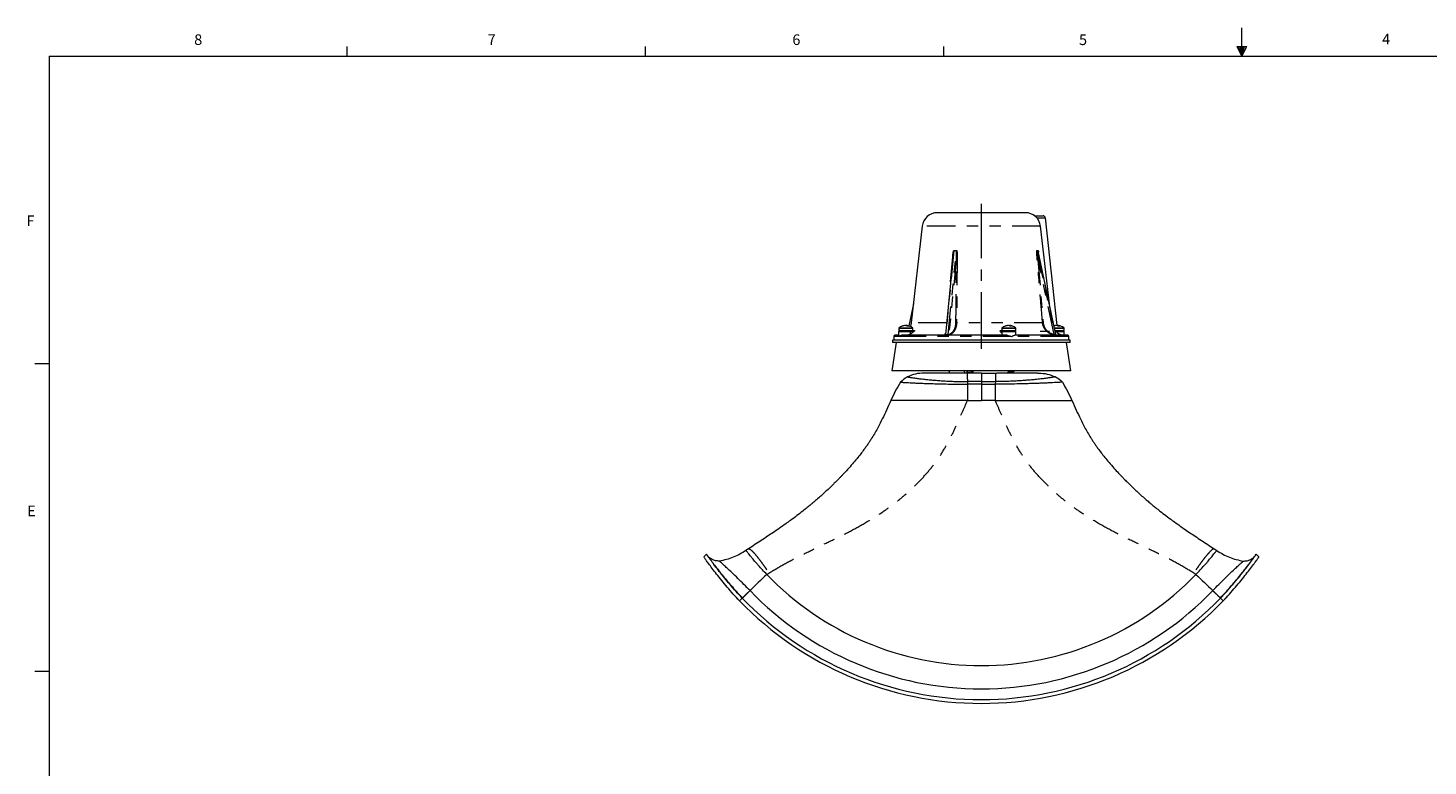
# Model space of a CAD drawing. Units: inches. Extents: x 0.3 to 21.8, y 0.2 to 16.9.
# Drawn here: x 0.3 to 12.7, y 10.4 to 16.9 of the extents above; entities that cross this region are included whole.
import ezdxf

# ---------------------------------------------------------------- set-up
doc = ezdxf.new("R2010")
doc.units = ezdxf.units.IN
doc.header["$MEASUREMENT"] = 0
doc.linetypes.add('CENTERX2', pattern=[0.8, 0.5, -0.1, 0.1, -0.1])
doc.linetypes.add('PHANTOM', pattern=[0.5, 0.25, -0.05, 0.05, -0.05, 0.05, -0.05])
doc.styles.add('SLDTEXTSTYLE0', font='TXT', dxfattribs={"width": 0.75})

msp = doc.modelspace()

# ---------------------------------------------------------------- linework, layer by layer
at = {"color": 7, "linetype": 'Continuous', "lineweight": 0}
for p, q in [((11.02288, 16.660601), (11.02288, 16.908296)), ((0.52288, 16.660601), (21.52288, 16.660601)), ((0.52288, 16.660601), (0.52288, 0.410601)), ((3.14788, 16.660601), (3.14788, 16.7454)), ((5.77288, 16.660601), (5.77288, 16.7454)), ((8.39788, 16.660601), (8.39788, 16.7454)), ((10.980905, 16.74622), (11.066996, 16.74622)), ((11.02288, 16.660601), (10.980905, 16.74622)), ((11.02288, 16.660601), (10.98907, 16.74622)), ((11.02288, 16.660601), (11.008552, 16.74622)), ((11.02288, 16.660601), (11.035826, 16.74622)), ((11.02288, 16.660601), (11.045956, 16.74622)), ((11.02288, 16.660601), (11.066996, 16.74622)), ((0.52288, 13.951601), (0.39788, 13.951601)), ((0.52288, 11.243601), (0.39788, 11.243601))]:
    msp.add_line(p, q, dxfattribs=at)
at = {"color": 7, "linetype": 'Continuous', "lineweight": 15}
for p, q in [((8.480953, 15.28214), (8.342966, 15.28214)), ((9.115541, 15.28214), (8.480953, 15.28214)), ((8.20842, 15.162053), (8.111758, 14.313656)), ((9.197012, 15.25489), (9.27441, 15.25489)), ((9.327873, 14.479336), (9.250087, 15.162053)), ((9.291428, 15.235442), (9.393087, 14.288063)), ((9.384968, 14.20865), (9.230259, 14.942115)), ((8.480354, 14.901143), (8.412396, 14.210212)), ((8.480396, 14.901139), (8.479641, 14.893639)), ((8.130634, 14.479336), (8.089726, 14.285391)), ((7.95842, 14.19239), (7.95842, 14.16114)), ((8.001138, 14.202806), (7.968837, 14.202806)), ((8.001138, 14.203546), (7.987561, 14.202806)), ((8.001138, 14.234056), (8.001138, 14.200011)), ((8.001471, 14.264164), (8.001471, 14.244473)), ((8.001471, 14.244473), (8.11859, 14.244473)), ((8.955415, 14.202806), (8.027727, 14.202806)), ((8.053348, 14.287214), (8.053231, 14.288232)), ((8.066426, 14.288232), (8.066383, 14.286824)), ((8.073479, 14.283297), (8.074045, 14.288232)), ((8.11859, 14.244473), (8.139949, 14.244473)), ((8.125805, 14.244473), (8.125805, 14.264164)), ((8.412442, 14.210207), (8.41245, 14.210508)), ((8.900649, 14.244473), (8.909351, 14.244473)), ((8.909018, 14.234056), (8.909018, 14.214268)), ((8.909351, 14.264164), (8.909351, 14.244473)), ((8.909351, 14.244473), (9.033684, 14.244473)), ((8.961228, 14.287214), (8.961111, 14.288232)), ((8.974306, 14.288232), (8.974263, 14.286824)), ((8.981359, 14.283297), (8.981925, 14.288232)), ((9.48967, 14.202806), (9.022671, 14.202806)), ((9.033684, 14.244473), (9.033684, 14.264164)), ((9.034018, 14.203456), (9.034018, 14.234056)), ((9.377412, 14.244473), (9.457036, 14.244473)), ((9.384579, 14.287214), (9.384462, 14.288232)), ((9.397658, 14.288232), (9.397614, 14.286824)), ((9.40471, 14.283297), (9.405276, 14.288232)), ((9.457036, 14.244473), (9.457036, 14.264164)), ((9.457369, 14.203546), (9.457369, 14.234056)), ((9.500087, 14.16114), (9.500087, 14.19239)), ((7.979254, 14.140473), (7.94092, 13.890547)), ((7.948004, 14.16114), (7.948004, 14.140473)), ((9.510504, 14.16114), (7.948004, 14.16114)), ((9.510504, 14.140473), (7.948004, 14.140473)), ((9.517587, 13.890547), (9.479254, 14.140473)), ((9.510504, 14.140473), (9.510504, 14.16114)), ((8.046537, 13.890547), (7.94092, 13.890547)), ((9.517587, 13.890547), (8.046537, 13.890547)), ((8.234378, 13.869864), (8.224045, 13.869864)), ((8.443783, 13.887766), (8.437168, 13.890547)), ((8.443038, 13.890547), (8.44858, 13.869864)), ((8.577766, 13.890547), (8.582098, 13.869864)), ((8.613548, 13.874183), (8.598231, 13.890547)), ((8.601699, 13.869864), (8.601992, 13.869864)), ((8.60629, 13.869864), (8.603138, 13.885304)), ((8.652702, 13.874183), (8.637385, 13.890547)), ((8.654831, 13.890547), (8.652702, 13.874183)), ((8.856808, 13.869864), (8.856515, 13.869864)), ((8.96389, 13.890547), (8.962242, 13.874183)), ((8.962242, 13.874183), (9.001026, 13.890547)), ((8.983075, 13.874183), (9.02186, 13.890547)), ((9.009927, 13.869864), (9.014654, 13.887507)), ((9.22413, 13.869864), (9.234462, 13.869864)), ((8.607182, 13.628198), (8.729254, 13.628198)), ((8.851325, 13.628198), (8.729254, 13.628198)), ((6.310115, 12.274628), (6.286545, 12.251059)), ((6.295573, 12.238246), (6.297761, 12.235211)), ((6.679734, 12.322745), (6.657072, 12.308439)), ((6.657076, 12.308435), (6.657078, 12.308432)), ((6.657084, 12.308425), (6.657078, 12.308432)), ((6.75715, 12.1874), (6.733423, 12.214788)), ((10.701357, 12.1874), (10.725084, 12.214788)), ((10.778773, 12.322745), (10.801435, 12.308439)), ((10.801423, 12.308425), (10.801429, 12.308432)), ((10.801432, 12.308435), (10.801429, 12.308432)), ((11.148392, 12.274628), (11.171962, 12.251059)), ((11.160746, 12.235211), (11.162934, 12.238246)), ((6.575047, 11.892878), (6.579061, 11.888409)), ((6.582131, 11.884993), (6.585101, 11.881686)), ((10.873406, 11.881686), (10.876376, 11.884993)), ((10.879446, 11.888409), (10.88346, 11.892878))]:
    msp.add_line(p, q, dxfattribs=at)
at = {"color": 7, "linetype": 'CENTERX2', "lineweight": 0}
msp.add_line((8.729254, 14.0824), (8.729254, 15.36088), dxfattribs=at)
at = {"color": 8, "linetype": 'PHANTOM', "lineweight": 0}
for p, q in [((9.250087, 15.162053), (8.20842, 15.162053)), ((9.217847, 15.235442), (9.291428, 15.235442)), ((8.488095, 14.949612), (8.415187, 14.208361)), ((8.436899, 14.208361), (8.509807, 14.949612)), ((9.218077, 14.949612), (9.374429, 14.208361)), ((9.384553, 14.208361), (9.228201, 14.949612)), ((8.510224, 14.893639), (8.443033, 14.210508)), ((8.457971, 14.673572), (8.476841, 14.893453)), ((9.368718, 14.210508), (9.224626, 14.893639)), ((9.224626, 14.893639), (9.272778, 14.313842)), ((8.128759, 14.462871), (8.091235, 14.284976)), ((8.42257, 14.313656), (8.111758, 14.313656)), ((9.267769, 14.313656), (8.510953, 14.313656)), ((8.004907, 14.19239), (7.95842, 14.19239)), ((8.103859, 14.234056), (8.001138, 14.234056)), ((8.001471, 14.264164), (8.125805, 14.264164)), ((8.004229, 14.269565), (8.123046, 14.269565)), ((8.992894, 14.19239), (8.004907, 14.19239)), ((8.103859, 14.234056), (8.103859, 14.214268)), ((8.132863, 14.234056), (8.103859, 14.234056)), ((8.407793, 14.20583), (8.413543, 14.221874)), ((8.909018, 14.234056), (8.897818, 14.234056)), ((9.034018, 14.234056), (8.909018, 14.234056)), ((8.909351, 14.264164), (9.033684, 14.264164)), ((8.912109, 14.269565), (9.030926, 14.269565)), ((9.500087, 14.19239), (8.992894, 14.19239)), ((9.24592, 14.238095), (9.328465, 14.238095)), ((9.372119, 14.269565), (9.454278, 14.269565)), ((9.373259, 14.264164), (9.457036, 14.264164)), ((9.394808, 14.234056), (9.388266, 14.234056)), ((9.394808, 14.234056), (9.394808, 14.22867)), ((9.457369, 14.234056), (9.394808, 14.234056)), ((8.606153, 13.794804), (8.606551, 13.772063)), ((8.852353, 13.794804), (8.851955, 13.772063)), ((6.840335, 12.097065), (6.859315, 12.109026)), ((10.618166, 12.097055), (10.599192, 12.109026)), ((6.624466, 11.888733), (6.600479, 11.865587)), ((10.834041, 11.888733), (10.858028, 11.865587))]:
    msp.add_line(p, q, dxfattribs=at)
at = {"color": 7, "linetype": 'Continuous', "lineweight": 15, "flags": 128}
for points in [[(8.111758, 14.313656), (8.107139, 14.29139), (8.103346, 14.280702)], [(8.066426, 14.288232), (8.064662, 14.28791), (8.063638, 14.287669)], [(8.074045, 14.288232), (8.077048, 14.28791), (8.07878, 14.287669)], [(8.974306, 14.288232), (8.972541, 14.28791), (8.971518, 14.287669)], [(8.981925, 14.288232), (8.984928, 14.28791), (8.98666, 14.287669)], [(9.379727, 14.287669), (9.37379, 14.28659), (9.368781, 14.285391)], [(9.397658, 14.288232), (9.395893, 14.28791), (9.394869, 14.287669)], [(9.405276, 14.288232), (9.408279, 14.28791), (9.410011, 14.287669)], [(8.729254, 13.869864), (8.729254, 13.868611), (8.729254, 13.864867), (8.729254, 13.85868), (8.729254, 13.850126), (8.729254, 13.839313), (8.729254, 13.826376), (8.729254, 13.811477), (8.729254, 13.794804)], [(8.729254, 13.794804), (8.729254, 13.79203), (8.729254, 13.789235), (8.729254, 13.786421), (8.729254, 13.783587), (8.729254, 13.780734), (8.729254, 13.777862), (8.729254, 13.774972), (8.729254, 13.772063)], [(8.729254, 13.772063), (8.729254, 13.754406), (8.729254, 13.736631), (8.729254, 13.718748), (8.729254, 13.700772), (8.729254, 13.682716), (8.729254, 13.664592), (8.729254, 13.646415), (8.729254, 13.628198)], [(6.840341, 12.097055), (6.821606, 12.078974), (6.80293, 12.060952), (6.784324, 12.042997), (6.765797, 12.025119), (6.747361, 12.007328), (6.729024, 11.989633), (6.710797, 11.972044), (6.692689, 11.954569)], [(10.618166, 12.097055), (10.636902, 12.078974), (10.655577, 12.060952), (10.674183, 12.042997), (10.69271, 12.025119), (10.711146, 12.007328), (10.729483, 11.989633), (10.74771, 11.972044), (10.765818, 11.954569)]]:
    msp.add_lwpolyline(points, dxfattribs=at)
at = {"color": 8, "linetype": 'PHANTOM', "lineweight": 0, "flags": 128}
msp.add_lwpolyline([(8.097156, 14.244473), (8.098463, 14.244273), (8.099721, 14.24368), (8.10088, 14.242718), (8.101896, 14.241422), (8.102729, 14.239844), (8.103349, 14.238043), (8.10373, 14.236089), (8.103859, 14.234056)], dxfattribs=at)
at = {"color": 7, "linetype": 'Continuous', "lineweight": 15}
for centre, radius, start, end in [((8.342966, 15.146723), 0.135417, 90, 173.5), ((9.115541, 15.146723), 0.135417, 6.5, 90), ((7.968837, 14.19239), 0.010417, 90, 180), ((8.011555, 14.234056), 0.010417, 90, 180), ((8.008138, 14.264164), 0.006667, 125.8925911, 180), ((8.063638, 14.187473), 0.101333, 98.5939436, 125.8925911), ((8.059829, 14.212725), 0.075795, 94.9939223, 113.2858059), ((8.033428, 14.251813), 0.03074, 83.3456051, 96.6543949), ((8.067942, 14.208184), 0.080361, 95.0633773, 112.6535106), ((8.055302, 14.255245), 0.03345, 54.1140241, 80.4540103), ((8.05968, 14.210372), 0.078152, 79.4954221, 85.0477661), ((8.069354, 14.259955), 0.028663, 51.3671785, 80.5811897), ((8.08108, 14.190466), 0.092087, 86.1582629, 93.8417371), ((8.063638, 14.187473), 0.101333, 54.1074089, 81.4060564), ((8.119138, 14.264164), 0.006667, 0, 54.1074089), ((8.919434, 14.234056), 0.010417, 90.0000655, 180.0000519), ((8.916018, 14.264164), 0.006667, 125.8925911, 180), ((8.971518, 14.187473), 0.101333, 98.5939436, 125.8925911), ((8.967709, 14.212725), 0.075795, 94.9938813, 113.2858449), ((8.941308, 14.251813), 0.03074, 83.3456014, 96.6543986), ((8.975822, 14.208185), 0.080361, 95.0633548, 112.6535381), ((8.963182, 14.255245), 0.03345, 54.1140364, 80.4539809), ((8.967559, 14.210368), 0.078156, 79.4955505, 85.0476161), ((8.977234, 14.259955), 0.028664, 51.367241, 80.5810741), ((8.98896, 14.190466), 0.092087, 86.1582646, 93.8417354), ((8.971518, 14.187473), 0.101333, 54.1074089, 81.4060564), ((9.023601, 14.234056), 0.010417, 0, 90), ((9.027018, 14.264164), 0.006667, 0, 54.1074089), ((9.399173, 14.208185), 0.08036, 95.0632999, 112.6535948), ((9.39102, 14.212951), 0.075566, 94.9785471, 107.0805849), ((9.470946, 14.327806), 0.125, 221.8103149, 270), ((9.386533, 14.255245), 0.03345, 54.1139303, 80.4540078), ((9.390911, 14.21037), 0.078154, 79.4955017, 85.0476989), ((9.400585, 14.259955), 0.028663, 51.3670717, 80.5811895), ((9.412311, 14.190466), 0.092087, 86.1582625, 93.8417375), ((9.394869, 14.187473), 0.101333, 54.1074089, 81.4060564), ((9.446952, 14.234056), 0.010417, 0, 90), ((9.450369, 14.264164), 0.006667, 0, 54.1074089), ((9.48967, 14.19239), 0.010417, 0, 90), ((8.242043, 13.549137), 0.330208, 119.5446524, 133.2241999), ((9.216464, 13.549137), 0.330208, 46.7758001, 60.4553476), ((8.729254, 13.919864), 2.625, 223.97972, 316.02028), ((8.729254, 13.919864), 2.830191, 223.97972, 316.02028), ((8.729254, 13.919864), 2.958333, 223.97972, 316.02028), ((8.729254, 13.919864), 2.925, 223.97972, 316.02028)]:
    msp.add_arc(centre, radius, start, end, dxfattribs=at)
at = {"color": 8, "linetype": 'PHANTOM', "lineweight": 0}
for centre, radius, start, end in [((8.477025, 14.952636), 0.011476, 344.7194066, 347.7577078), ((8.49705, 14.948626), 0.012795, 4.4176171, 7.0777319), ((9.223521, 14.950312), 0.005489, 181.1439761, 187.3326185), ((9.233635, 14.951202), 0.005661, 190.1627279, 196.3101692), ((8.477956, 14.901976), 0.008596, 262.545091, 281.0694377), ((8.514282, 14.930558), 0.037141, 263.7275529, 272.5408578), ((9.220765, 14.92954), 0.036108, 268.0381092, 276.137901), ((8.509434, 14.35088), 0.037255, 263.8160349, 272.3364059), ((9.268884, 14.351209), 0.03757, 268.2995447, 275.9493477), ((8.407448, 14.210848), 0.005031, 273.9322061, 332.1479529), ((8.410418, 14.208124), 0.004775, 308.7363603, 2.8432932), ((8.432107, 14.208153), 0.004796, 308.5003871, 2.4820599), ((8.448502, 14.211181), 0.005511, 187.0067143, 256.1683673), ((9.354645, 14.212475), 0.01421, 332.1193266, 352.0449663), ((9.3793, 14.209244), 0.004951, 190.2818708, 258.1176161), ((9.389411, 14.209228), 0.004935, 190.1238817, 258.1028175), ((12.043471, 14.236668), 2.648665, 179.8311614, 180.0564944)]:
    msp.add_arc(centre, radius, start, end, dxfattribs=at)
at = {"color": 7, "linetype": 'Continuous', "lineweight": 15}
for centre, major_axis, ratio, start_param, end_param in [((9.275582, 15.234056), (-0.002791, 0.020725), 0.760286477, 4.676924522, 6.181152685), ((8.720655, 13.780675), (0.255389, -0.036439), 0.338524195, 1.88805874, 2.051292095)]:
    msp.add_ellipse(centre, major_axis=major_axis, ratio=ratio, start_param=start_param, end_param=end_param, dxfattribs=at)
at = {"color": 8, "linetype": 'PHANTOM', "lineweight": 0}
for centre, major_axis, ratio, start_param, end_param in [((8.654967, 16.535815), (0.161506, 1.587028), 0.182102492, 3.122929351, 3.197315603), ((8.888562, 16.535815), (-0.337131, 1.587059), 0.082087676, 3.086963812, 3.161350064)]:
    msp.add_ellipse(centre, major_axis=major_axis, ratio=ratio, start_param=start_param, end_param=end_param, dxfattribs=at)
for points, knots in [([(8.476841, 14.893453), (8.477491, 14.900347), (8.478791, 14.914135), (8.481267, 14.931323), (8.483824, 14.942814), (8.485645, 14.947772), (8.486717, 14.949428), (8.487292, 14.949975), (8.487728, 14.950202), (8.488049, 14.950236), (8.488205, 14.950209), (8.48824, 14.950203)], [0, 0, 0, 0, 0.352594399, 0.705304649, 0.881760146, 0.949591324, 0.971736212, 0.982314066, 0.990958666, 0.997989783, 1, 1, 1, 1]), ([(8.488095, 14.949612), (8.488078, 14.949618), (8.488032, 14.949634), (8.487948, 14.949634), (8.487842, 14.949595), (8.487731, 14.94951), (8.48756, 14.949316), (8.487268, 14.948803), (8.486643, 14.947125), (8.4855, 14.942232), (8.483669, 14.93092), (8.481893, 14.91651), (8.480815, 14.905437), (8.480396, 14.901139)], [0, 0, 0, 0, 0.001236592, 0.003288444, 0.005540338, 0.008467947, 0.011875468, 0.021270298, 0.043801411, 0.119339353, 0.32368217, 0.737467244, 1, 1, 1, 1]), ([(8.48824, 14.950203), (8.491329, 14.949702), (8.498374, 14.948559), (8.505657, 14.949612), (8.509747, 14.950203)], [0, 0, 0, 0, 0.4384662455, 1, 1, 1, 1]), ([(8.509747, 14.950203), (8.509887, 14.950214), (8.510164, 14.950236), (8.510629, 14.950027), (8.511337, 14.949347), (8.512805, 14.946289), (8.515168, 14.933178), (8.515939, 14.914849), (8.515931, 14.899061), (8.515929, 14.893453)], [0, 0, 0, 0, 0.007619249, 0.015218617, 0.027607041, 0.060752223, 0.191978854, 0.713021164, 1, 1, 1, 1]), ([(8.510224, 14.893639), (8.510493, 14.899171), (8.511246, 14.914699), (8.511732, 14.932656), (8.511174, 14.945601), (8.510595, 14.948678), (8.510284, 14.949373), (8.510118, 14.949554), (8.510023, 14.949615), (8.509915, 14.949642), (8.509845, 14.949622), (8.509807, 14.949612)], [0, 0, 0, 0, 0.293158891, 0.822821785, 0.952326763, 0.982093412, 0.991395884, 0.993765537, 0.995979185, 0.997838124, 1, 1, 1, 1]), ([(9.219529, 14.893453), (9.21898, 14.900347), (9.217882, 14.914135), (9.216949, 14.931323), (9.216775, 14.942814), (9.217055, 14.947772), (9.217378, 14.949428), (9.217594, 14.949975), (9.21778, 14.950202), (9.217934, 14.950236), (9.218015, 14.950209), (9.218033, 14.950203)], [0, 0, 0, 0, 0.352594399, 0.705304649, 0.881760146, 0.949591324, 0.971736212, 0.982314066, 0.990958666, 0.997989783, 1, 1, 1, 1]), ([(9.218077, 14.949612), (9.218067, 14.949618), (9.218042, 14.949634), (9.218, 14.949634), (9.217955, 14.949595), (9.217916, 14.94951), (9.217869, 14.949316), (9.217823, 14.948803), (9.217835, 14.947125), (9.218206, 14.942232), (9.219464, 14.93092), (9.221687, 14.91401), (9.223645, 14.900437), (9.224626, 14.893639)], [0, 0, 0, 0, 0.00107278, 0.002852821, 0.004806405, 0.007346192, 0.010302316, 0.018452606, 0.037999007, 0.103530385, 0.280803765, 0.63977444, 1, 1, 1, 1]), ([(9.218033, 14.950203), (9.219601, 14.949702), (9.223179, 14.948559), (9.226306, 14.949612), (9.228062, 14.950203)], [0, 0, 0, 0, 0.4384662455, 1, 1, 1, 1]), ([(9.228062, 14.950203), (9.228122, 14.950214), (9.228241, 14.950236), (9.228471, 14.950027), (9.228866, 14.949347), (9.22988, 14.946288), (9.231057, 14.940767), (9.231766, 14.935769), (9.232112, 14.933328)], [0, 0, 0, 0, 0.02401714, 0.047971613, 0.087021985, 0.191501113, 0.605149285, 1, 1, 1, 1]), ([(9.230229, 14.942108), (9.229865, 14.943892), (9.229386, 14.946234), (9.228722, 14.948678), (9.228455, 14.949373), (9.228349, 14.949554), (9.228296, 14.949615), (9.228243, 14.949642), (9.228216, 14.949622), (9.228201, 14.949612)], [0, 0, 0, 0, 0.665658043, 0.87441751, 0.939657614, 0.95627646, 0.971801218, 0.984838332, 1, 1, 1, 1]), ([(8.505421, 14.313842), (8.506015, 14.389096), (8.507539, 14.582372), (8.509206, 14.775629), (8.510224, 14.893639)], [0, 0, 0, 0, 0.389362965, 1, 1, 1, 1]), ([(8.515929, 14.893453), (8.514873, 14.775443), (8.513145, 14.582186), (8.511567, 14.38891), (8.510953, 14.313656)], [0, 0, 0, 0, 0.610636644, 1, 1, 1, 1]), ([(9.267769, 14.313656), (9.267484, 14.317104), (9.266062, 14.334343), (9.260082, 14.406749), (9.24437, 14.596574), (9.229642, 14.772594), (9.219529, 14.893453)], [0, 0, 0, 0, 0.017839086, 0.089195417, 0.374620764, 1, 1, 1, 1]), ([(8.443033, 14.210508), (8.451493, 14.214186), (8.468435, 14.22155), (8.48846, 14.245526), (8.502479, 14.276886), (8.50444, 14.301519), (8.505421, 14.313842)], [0, 0, 0, 0, 0.2532642165, 0.5071662635, 0.7534496833, 1, 1, 1, 1]), ([(8.510953, 14.313656), (8.509932, 14.300812), (8.507891, 14.275152), (8.49364, 14.242253), (8.477939, 14.223721), (8.4621, 14.211801), (8.45338, 14.20831), (8.447185, 14.20583)], [0, 0, 0, 0, 0.246956857, 0.493347838, 0.746888013, 0.820180703, 1, 1, 1, 1]), ([(9.367205, 14.20583), (9.352941, 14.210308), (9.324034, 14.219384), (9.29027, 14.249943), (9.274978, 14.279244), (9.269325, 14.300729), (9.268365, 14.308701), (9.267769, 14.313656)], [0, 0, 0, 0, 0.284167784, 0.57590035, 0.846906906, 0.904843258, 1, 1, 1, 1]), ([(9.272778, 14.313842), (9.273894, 14.306221), (9.276988, 14.285083), (9.294642, 14.252768), (9.32705, 14.223476), (9.354943, 14.214795), (9.368718, 14.210508)], [0, 0, 0, 0, 0.152577765, 0.423218919, 0.715150761, 1, 1, 1, 1]), ([(8.407793, 14.20583), (8.407736, 14.205616), (8.407618, 14.205178), (8.408626, 14.20473), (8.41054, 14.204443), (8.412453, 14.204414), (8.413406, 14.204399)], [0, 0, 0, 0, 0.24557842, 0.504158742, 0.753040133, 1, 1, 1, 1]), ([(8.415187, 14.208361), (8.414764, 14.208379), (8.414279, 14.208399), (8.413485, 14.20858), (8.412793, 14.208907), (8.412364, 14.209513), (8.41242, 14.21001), (8.412442, 14.210207)], [0, 0, 0, 0, 0.222437007, 0.254509941, 0.519431992, 0.809721393, 1, 1, 1, 1]), ([(8.435093, 14.204399), (8.43148, 14.204408), (8.424255, 14.204425), (8.417022, 14.204408), (8.413406, 14.204399)], [0, 0, 0, 0, 0.500012587, 1, 1, 1, 1]), ([(8.415187, 14.208361), (8.418806, 14.208369), (8.426045, 14.208386), (8.433281, 14.208369), (8.436899, 14.208361)], [0, 0, 0, 0, 0.499988738, 1, 1, 1, 1]), ([(8.435093, 14.204399), (8.435694, 14.204404), (8.437405, 14.204416), (8.440616, 14.204617), (8.444306, 14.205072), (8.446221, 14.205576), (8.447185, 14.20583)], [0, 0, 0, 0, 0.144853047, 0.41250923, 0.704584852, 1, 1, 1, 1]), ([(8.443033, 14.210508), (8.442546, 14.210149), (8.441607, 14.209454), (8.439839, 14.20877), (8.438534, 14.208492), (8.437619, 14.208379), (8.4372, 14.208368), (8.436899, 14.208361)], [0, 0, 0, 0, 0.31587381, 0.609472357, 0.812455896, 0.865081039, 1, 1, 1, 1]), ([(9.367205, 14.20583), (9.368282, 14.205616), (9.370492, 14.205178), (9.373718, 14.20473), (9.376569, 14.204443), (9.377712, 14.204414), (9.378281, 14.204399)], [0, 0, 0, 0, 0.24557842, 0.504158742, 0.753040133, 1, 1, 1, 1]), ([(9.374429, 14.208361), (9.374185, 14.208379), (9.373906, 14.208399), (9.373121, 14.20858), (9.372068, 14.208905), (9.370387, 14.209602), (9.369274, 14.210206), (9.368718, 14.210508)], [0, 0, 0, 0, 0.20219552, 0.231349857, 0.472164335, 0.736037766, 1, 1, 1, 1]), ([(9.374429, 14.208361), (9.376114, 14.208369), (9.379485, 14.208386), (9.382864, 14.208369), (9.384553, 14.208361)], [0, 0, 0, 0, 0.499987567, 1, 1, 1, 1]), ([(9.388393, 14.204399), (9.386704, 14.204408), (9.383326, 14.204425), (9.379962, 14.204408), (9.378281, 14.204399)], [0, 0, 0, 0, 0.500012587, 1, 1, 1, 1]), ([(9.384926, 14.208641), (9.384947, 14.208569), (9.384978, 14.208467), (9.384835, 14.20838), (9.384671, 14.208369), (9.384553, 14.208361)], [0, 0, 0, 0, 0.406314117, 0.572903222, 1, 1, 1, 1]), ([(9.388393, 14.204399), (9.388631, 14.204404), (9.389306, 14.204416), (9.389384, 14.204617), (9.388186, 14.205072), (9.386448, 14.205576), (9.385574, 14.20583)], [0, 0, 0, 0, 0.144853047, 0.41250923, 0.704584852, 1, 1, 1, 1]), ([(8.601992, 13.869864), (8.602385, 13.868924), (8.603181, 13.867018), (8.604317, 13.851481), (8.60535, 13.827879), (8.605887, 13.805736), (8.606153, 13.794804)], [0, 0, 0, 0, 0.2468392632, 0.4999999443, 0.7531606411, 1, 1, 1, 1]), ([(8.856515, 13.869864), (8.856118, 13.868907), (8.855303, 13.866943), (8.854147, 13.850822), (8.853125, 13.826832), (8.852603, 13.805146), (8.852353, 13.794804)], [0, 0, 0, 0, 0.2493266885, 0.5116930821, 0.7671090051, 1, 1, 1, 1]), ([(8.606551, 13.772063), (8.606708, 13.748406), (8.607022, 13.701093), (8.607129, 13.652496), (8.607182, 13.628198)], [0, 0, 0, 0, 0.500000083, 1, 1, 1, 1]), ([(8.851955, 13.772063), (8.851798, 13.748406), (8.851484, 13.701093), (8.851377, 13.652496), (8.851324, 13.628198)], [0, 0, 0, 0, 0.500000076, 1, 1, 1, 1]), ([(6.859314, 12.10903), (6.902233, 12.134956), (6.989166, 12.187469), (7.127198, 12.258328), (7.270554, 12.329085), (7.418504, 12.400009), (7.568899, 12.473584), (7.717788, 12.55577), (7.849216, 12.639287), (7.965004, 12.721746), (8.064702, 12.803072), (8.161626, 12.89299), (8.252838, 12.990307), (8.335564, 13.094346), (8.406532, 13.204493), (8.466833, 13.315928), (8.516747, 13.425184), (8.562664, 13.528527), (8.592487, 13.595295), (8.607185, 13.628199)], [0, 0, 0, 0, 0.0630875685, 0.127785922, 0.1952239027, 0.2646149002, 0.3342942719, 0.4050537505, 0.4772892513, 0.529010673, 0.5829179821, 0.6383301459, 0.6946557566, 0.7500339026, 0.8045582026, 0.8583654804, 0.9083850655, 0.9548516583, 1, 1, 1, 1]), ([(10.599193, 12.10903), (10.556274, 12.134956), (10.469341, 12.187469), (10.331309, 12.258328), (10.187953, 12.329085), (10.040003, 12.400009), (9.889608, 12.473584), (9.740719, 12.55577), (9.609292, 12.639287), (9.493503, 12.721746), (9.393805, 12.803072), (9.296881, 12.89299), (9.205669, 12.990307), (9.122943, 13.094346), (9.051975, 13.204493), (8.991674, 13.315928), (8.94176, 13.425184), (8.895844, 13.528527), (8.86602, 13.595295), (8.851322, 13.628199)], [0, 0, 0, 0, 0.063087571, 0.127785924, 0.195223912, 0.264614884, 0.334294282, 0.405053748, 0.477289255, 0.529010673, 0.582917976, 0.638330155, 0.694655763, 0.750033899, 0.804558208, 0.858365478, 0.908385066, 0.954851653, 1, 1, 1, 1]), ([(6.67958, 12.322645), (6.68092, 12.323057), (6.683657, 12.323898), (6.690722, 12.320642), (6.701822, 12.312523), (6.71883, 12.296244), (6.742867, 12.269173), (6.770638, 12.234573), (6.797257, 12.19892), (6.820704, 12.165914), (6.840259, 12.137482), (6.852928, 12.118302), (6.859131, 12.10891)], [0, 0, 0, 0, 0.077030294, 0.157311467, 0.240389989, 0.368867328, 0.499986736, 0.631106763, 0.759586596, 0.842670324, 0.922957241, 1, 1, 1, 1]), ([(10.778919, 12.322649), (10.776713, 12.323021), (10.772174, 12.323784), (10.758555, 12.31434), (10.739634, 12.296319), (10.715552, 12.269212), (10.687764, 12.234635), (10.658011, 12.194789), (10.628074, 12.152471), (10.608637, 12.123234), (10.599193, 12.109028)], [0, 0, 0, 0, 0.116754542, 0.24029525, 0.368823579, 0.499993797, 0.631164198, 0.7596927, 0.883239728, 1, 1, 1, 1]), ([(6.692689, 11.954569), (6.683261, 11.945471), (6.664404, 11.927274), (6.642381, 11.906022), (6.627342, 11.891509), (6.625424, 11.889659), (6.624466, 11.888733)], [0, 0, 0, 0, 0.250000122, 0.500000175, 0.750000111, 1, 1, 1, 1]), ([(10.765818, 11.954569), (10.775246, 11.945471), (10.794103, 11.927274), (10.816126, 11.906022), (10.831165, 11.891509), (10.833083, 11.889659), (10.834041, 11.888733)], [0, 0, 0, 0, 0.2499999437, 0.5000000125, 0.7499999846, 1, 1, 1, 1])]:
    msp.add_open_spline(points, degree=3, knots=knots, dxfattribs=at)
at = {"color": 7, "linetype": 'Continuous', "lineweight": 15}
for points, knots in [([(8.001435, 14.200011), (8.001749, 14.198116), (8.002135, 14.195787), (8.004416, 14.192953), (8.004887, 14.192413), (8.004907, 14.19239)], [0, 0, 0, 0, 0.806961115, 0.991803795, 1, 1, 1, 1]), ([(8.004907, 14.19239), (8.004927, 14.192413), (8.00719, 14.194996), (8.012622, 14.199285), (8.021654, 14.202531), (8.026579, 14.202754), (8.027727, 14.202806)], [0, 0, 0, 0, 0.004773508, 0.537161215, 0.892103754, 1, 1, 1, 1]), ([(8.052629, 14.202806), (8.056132, 14.202867), (8.066238, 14.203041), (8.082807, 14.205444), (8.096107, 14.210018), (8.102281, 14.213403), (8.103859, 14.214268)], [0, 0, 0, 0, 0.188077187, 0.542554632, 0.883099934, 1, 1, 1, 1]), ([(8.103859, 14.214268), (8.108064, 14.216807), (8.116453, 14.221873), (8.126648, 14.229248), (8.13196, 14.233357), (8.132863, 14.234056)], [0, 0, 0, 0, 0.454785409, 0.907259558, 1, 1, 1, 1]), ([(8.139949, 14.244473), (8.140305, 14.244425), (8.14096, 14.244336), (8.14127, 14.243565), (8.141001, 14.242457), (8.140131, 14.240955), (8.138174, 14.23861), (8.135581, 14.236221), (8.13357, 14.234619), (8.132863, 14.234056)], [0, 0, 0, 0, 0.143531068, 0.264172413, 0.365484188, 0.466805801, 0.606668676, 0.861817153, 1, 1, 1, 1]), ([(8.412321, 14.210206), (8.41233, 14.210046), (8.412364, 14.209411), (8.412088, 14.208895), (8.411882, 14.208509)], [0, 0, 0, 0, 0.252524588, 1, 1, 1, 1]), ([(8.897818, 14.234056), (8.896795, 14.235324), (8.89528, 14.237201), (8.894369, 14.239869), (8.894465, 14.241594), (8.895291, 14.242913), (8.89679, 14.2439), (8.898674, 14.244404), (8.900082, 14.244453), (8.900649, 14.244473)], [0, 0, 0, 0, 0.305343554, 0.45247694, 0.573584439, 0.674412713, 0.775186623, 0.909490173, 1, 1, 1, 1]), ([(8.897818, 14.234056), (8.898565, 14.233186), (8.90322, 14.227756), (8.908124, 14.220494), (8.908804, 14.21576), (8.909018, 14.214268)], [0, 0, 0, 0, 0.115728721, 0.721451974, 1, 1, 1, 1]), ([(8.909018, 14.214268), (8.909569, 14.211725), (8.910674, 14.206631), (8.919234, 14.203243), (8.927813, 14.202937), (8.931465, 14.202806)], [0, 0, 0, 0, 0.364000589, 0.729294582, 1, 1, 1, 1]), ([(8.955415, 14.202806), (8.95571, 14.202804), (8.960319, 14.202764), (8.97193, 14.200542), (8.984076, 14.19602), (8.99154, 14.192953), (8.992839, 14.192413), (8.992894, 14.19239)], [0, 0, 0, 0, 0.023053902, 0.361183451, 0.887542455, 0.995225185, 1, 1, 1, 1]), ([(8.992894, 14.19239), (8.992949, 14.192413), (8.999149, 14.194996), (9.008904, 14.199285), (9.018211, 14.202531), (9.021828, 14.202754), (9.022671, 14.202806)], [0, 0, 0, 0, 0.004773508, 0.537161215, 0.892103754, 1, 1, 1, 1]), ([(9.386958, 14.205372), (9.387121, 14.205322), (9.387503, 14.205202), (9.387701, 14.205124), (9.387626, 14.205151), (9.38731, 14.20531), (9.386708, 14.2057), (9.385863, 14.20654), (9.385177, 14.207613), (9.385077, 14.208412), (9.385045, 14.208664)], [0, 0, 0, 0, 0.120283225, 0.282205176, 0.387437407, 0.462720457, 0.552259363, 0.711046182, 0.908773015, 1, 1, 1, 1]), ([(8.224045, 13.869864), (8.198954, 13.868416), (8.148771, 13.865519), (8.102402, 13.846112), (8.079217, 13.836409)], [0, 0, 0, 0, 0.500000073, 1, 1, 1, 1]), ([(8.079217, 13.836409), (8.080071, 13.836241), (8.081781, 13.835904), (8.095053, 13.833508), (8.116451, 13.83005), (8.146607, 13.825769), (8.184173, 13.82087), (8.225517, 13.816035), (8.267854, 13.811749), (8.308988, 13.807956), (8.352889, 13.804395), (8.399462, 13.801209), (8.448486, 13.798529), (8.499534, 13.796473), (8.552356, 13.795074), (8.588073, 13.794895), (8.606154, 13.794804)], [0, 0, 0, 0, 0.086402718, 0.173073374, 0.259380759, 0.345735853, 0.430279463, 0.513018983, 0.574933168, 0.635632629, 0.695402701, 0.755057778, 0.815256094, 0.875964742, 0.937213724, 1, 1, 1, 1]), ([(8.597106, 13.869864), (8.581006, 13.869864), (8.545706, 13.869864), (8.490206, 13.869864), (8.441663, 13.869864), (8.403221, 13.869864), (8.374245, 13.869864), (8.346126, 13.869864), (8.319522, 13.869864), (8.295471, 13.869864), (8.274409, 13.869864), (8.256789, 13.869864), (8.244014, 13.869864), (8.235962, 13.869864), (8.234928, 13.869864), (8.234399, 13.869864)], [0, 0, 0, 0, 0.079620205, 0.174561611, 0.277327513, 0.331595288, 0.388833276, 0.45027077, 0.515226585, 0.58358302, 0.657654481, 0.737027467, 0.820216664, 0.908131065, 1, 1, 1, 1]), ([(8.729254, 13.869864), (8.705441, 13.869864), (8.663015, 13.869864), (8.620601, 13.869864), (8.601992, 13.869864)], [0, 0, 0, 0, 0.561256113, 1, 1, 1, 1]), ([(8.729254, 13.869864), (8.753066, 13.869864), (8.795492, 13.869864), (8.837906, 13.869864), (8.856515, 13.869864)], [0, 0, 0, 0, 0.5612560028, 1, 1, 1, 1]), ([(9.37929, 13.836409), (9.378436, 13.836241), (9.376726, 13.835904), (9.363454, 13.833508), (9.342056, 13.83005), (9.3119, 13.825769), (9.274334, 13.82087), (9.23299, 13.816035), (9.190653, 13.811749), (9.149519, 13.807956), (9.105618, 13.804395), (9.059046, 13.801209), (9.010021, 13.798529), (8.958973, 13.796473), (8.906151, 13.795074), (8.870434, 13.794895), (8.852353, 13.794804)], [0, 0, 0, 0, 0.086402681, 0.173073333, 0.25938075, 0.345735851, 0.430279447, 0.513018957, 0.574933144, 0.635632615, 0.69540268, 0.755057751, 0.815256088, 0.875964712, 0.93721371, 1, 1, 1, 1]), ([(9.224108, 13.869864), (9.222762, 13.869864), (9.220139, 13.869864), (9.200996, 13.869864), (9.178587, 13.869864), (9.159045, 13.869864), (9.136623, 13.869864), (9.103614, 13.869864), (9.056891, 13.869864), (8.993405, 13.869864), (8.927555, 13.869864), (8.883055, 13.869864), (8.861401, 13.869864)], [0, 0, 0, 0, 0.1505200071, 0.2932306327, 0.3620099239, 0.4275696788, 0.490047032, 0.5512629608, 0.6679415593, 0.779987384, 0.8929426029, 1, 1, 1, 1]), ([(9.234462, 13.869864), (9.259553, 13.868416), (9.309736, 13.865519), (9.356106, 13.846112), (9.37929, 13.836409)], [0, 0, 0, 0, 0.500000073, 1, 1, 1, 1]), ([(8.015898, 13.789753), (8.000651, 13.763507), (7.970155, 13.711015), (7.944963, 13.655782), (7.932367, 13.628165)], [0, 0, 0, 0, 0.499999832, 1, 1, 1, 1]), ([(8.015898, 13.789753), (8.01648, 13.789713), (8.017642, 13.789633), (8.026711, 13.789043), (8.041013, 13.788166), (8.061146, 13.78702), (8.086759, 13.78568), (8.117229, 13.784187), (8.152221, 13.78257), (8.191626, 13.780902), (8.234884, 13.779262), (8.281348, 13.777651), (8.330556, 13.77614), (8.388093, 13.774633), (8.45454, 13.773298), (8.529862, 13.772271), (8.580874, 13.772132), (8.606552, 13.772063)], [0, 0, 0, 0, 0.064001116, 0.128070887, 0.191712833, 0.255272688, 0.319085099, 0.382471936, 0.444815714, 0.506864244, 0.569184959, 0.630674376, 0.691531279, 0.752411008, 0.834307889, 0.91659572, 1, 1, 1, 1]), ([(8.729254, 13.794804), (8.706261, 13.794804), (8.665222, 13.794804), (8.624194, 13.794804), (8.606153, 13.794804)], [0, 0, 0, 0, 0.560255381, 1, 1, 1, 1]), ([(8.729254, 13.772063), (8.706339, 13.772063), (8.665433, 13.772063), (8.624538, 13.772063), (8.606551, 13.772063)], [0, 0, 0, 0, 0.56015614, 1, 1, 1, 1]), ([(8.729254, 13.794804), (8.752246, 13.794804), (8.793285, 13.794804), (8.834313, 13.794804), (8.852354, 13.794804)], [0, 0, 0, 0, 0.560255471, 1, 1, 1, 1]), ([(8.729254, 13.772063), (8.752168, 13.772063), (8.793074, 13.772063), (8.833969, 13.772063), (8.851956, 13.772063)], [0, 0, 0, 0, 0.560156, 1, 1, 1, 1]), ([(9.442609, 13.789753), (9.442027, 13.789713), (9.440865, 13.789633), (9.431796, 13.789043), (9.417494, 13.788166), (9.397361, 13.78702), (9.371748, 13.78568), (9.341278, 13.784187), (9.306286, 13.78257), (9.266881, 13.780902), (9.223623, 13.779262), (9.177159, 13.777651), (9.127951, 13.77614), (9.070414, 13.774633), (9.003967, 13.773298), (8.928645, 13.772271), (8.877633, 13.772132), (8.851955, 13.772063)], [0, 0, 0, 0, 0.0640010738, 0.1280708634, 0.1917128219, 0.2552726897, 0.3190851002, 0.3824719313, 0.4448157068, 0.5068642489, 0.5691849699, 0.6306743797, 0.6915313057, 0.7524110391, 0.8343078986, 0.9165957, 1, 1, 1, 1]), ([(9.442609, 13.789753), (9.457856, 13.763507), (9.488352, 13.711015), (9.513544, 13.655782), (9.52614, 13.628165)], [0, 0, 0, 0, 0.4999999528, 1, 1, 1, 1]), ([(7.932292, 13.628198), (7.91955, 13.599907), (7.895038, 13.545482), (7.858216, 13.467496), (7.816491, 13.385359), (7.782784, 13.326302), (7.758114, 13.287127), (7.749957, 13.274451), (7.741598, 13.261736), (7.733035, 13.248982), (7.72427, 13.236191), (7.711989, 13.218626), (7.693177, 13.192523), (7.666554, 13.15728), (7.632948, 13.115076), (7.594322, 13.069126), (7.553286, 13.022848), (7.519296, 12.986171), (7.494394, 12.959999), (7.477409, 12.942434), (7.461881, 12.92661), (7.447843, 12.912492), (7.435325, 12.90005), (7.415731, 12.880776), (7.38832, 12.854353), (7.352228, 12.820615), (7.315633, 12.787441), (7.280335, 12.756405), (7.250479, 12.73089), (7.223365, 12.708201), (7.193704, 12.683866), (7.153645, 12.651895), (7.104185, 12.613812), (7.053993, 12.5766), (7.001748, 12.538998), (6.951634, 12.503859), (6.898743, 12.467632), (6.846325, 12.432355), (6.792225, 12.396459), (6.736091, 12.359583), (6.698492, 12.335006), (6.679766, 12.322766)], [0, 0, 0, 0, 0.048751458, 0.093786539, 0.135999078, 0.19479175, 0.202855238, 0.211012721, 0.219265203, 0.227613548, 0.236058622, 0.24460121, 0.262696405, 0.288999739, 0.317479953, 0.351827017, 0.38824263, 0.419785948, 0.434495928, 0.44795512, 0.460164875, 0.471126399, 0.480840622, 0.489308497, 0.516480631, 0.543621085, 0.570731645, 0.597813924, 0.621004009, 0.63523264, 0.656190122, 0.684465332, 0.720074204, 0.759551419, 0.788022119, 0.826471653, 0.860231753, 0.892816296, 0.928846796, 0.964561893, 1, 1, 1, 1]), ([(8.607183, 13.628198), (8.579149, 13.628198), (8.523113, 13.628198), (8.439825, 13.628198), (8.358716, 13.628198), (8.280892, 13.628198), (8.207581, 13.628198), (8.145667, 13.628198), (8.094593, 13.628198), (8.053456, 13.628198), (8.01744, 13.628198), (7.98698, 13.628198), (7.962805, 13.628198), (7.94547, 13.628198), (7.934412, 13.628198), (7.933, 13.628198), (7.932292, 13.628198)], [0, 0, 0, 0, 0.083426939, 0.166754097, 0.250225177, 0.333075031, 0.415987347, 0.49970793, 0.561940769, 0.624028528, 0.686684266, 0.749412928, 0.811697336, 0.874001112, 0.936842905, 1, 1, 1, 1]), ([(8.851324, 13.628198), (8.879359, 13.628198), (8.935394, 13.628198), (9.018683, 13.628198), (9.099791, 13.628198), (9.177615, 13.628198), (9.250926, 13.628198), (9.31284, 13.628198), (9.363914, 13.628198), (9.405051, 13.628198), (9.441067, 13.628198), (9.471527, 13.628198), (9.495702, 13.628198), (9.513037, 13.628198), (9.524095, 13.628198), (9.525507, 13.628198), (9.526215, 13.628198)], [0, 0, 0, 0, 0.083426915, 0.1667541, 0.250225171, 0.333075042, 0.415987341, 0.499707919, 0.561940785, 0.624028519, 0.68668426, 0.749412921, 0.811697331, 0.874001131, 0.936842903, 1, 1, 1, 1]), ([(9.526215, 13.628198), (9.538957, 13.599907), (9.56347, 13.545482), (9.600291, 13.467496), (9.642016, 13.385359), (9.675723, 13.326302), (9.700393, 13.287127), (9.70855, 13.274451), (9.71691, 13.261736), (9.725472, 13.248982), (9.734237, 13.236191), (9.746518, 13.218626), (9.765331, 13.192523), (9.791953, 13.15728), (9.825559, 13.115076), (9.864185, 13.069126), (9.905221, 13.022848), (9.939211, 12.986171), (9.964113, 12.959999), (9.981098, 12.942434), (9.996626, 12.92661), (10.010664, 12.912492), (10.023183, 12.90005), (10.042776, 12.880776), (10.070187, 12.854353), (10.106279, 12.820615), (10.142874, 12.787441), (10.178172, 12.756405), (10.208028, 12.73089), (10.235142, 12.708201), (10.264803, 12.683866), (10.304862, 12.651895), (10.354322, 12.613812), (10.404514, 12.5766), (10.456759, 12.538998), (10.506874, 12.503859), (10.559764, 12.467632), (10.612182, 12.432355), (10.666282, 12.396459), (10.722416, 12.359583), (10.760015, 12.335006), (10.778741, 12.322766)], [0, 0, 0, 0, 0.048751463, 0.093786544, 0.135999087, 0.194791748, 0.202855235, 0.211012728, 0.21926522, 0.227613557, 0.23605864, 0.244601228, 0.262696416, 0.288999736, 0.317479972, 0.351827025, 0.388242633, 0.419785932, 0.434495948, 0.447955136, 0.46016489, 0.471126393, 0.480840648, 0.48930852, 0.516480638, 0.543621082, 0.570731637, 0.597813956, 0.621004001, 0.635232652, 0.656190146, 0.684465342, 0.720074237, 0.759551488, 0.788022145, 0.826471643, 0.860231749, 0.892816277, 0.92884686, 0.964561884, 1, 1, 1, 1]), ([(6.600479, 11.865587), (6.582022, 11.885139), (6.544583, 11.924798), (6.491913, 11.985292), (6.442485, 12.044724), (6.397814, 12.100878), (6.359337, 12.151007), (6.327997, 12.193177), (6.304779, 12.22524), (6.289446, 12.246888), (6.287523, 12.24968), (6.286566, 12.251071)], [0, 0, 0, 0, 0.109931609, 0.222978495, 0.337819472, 0.453279752, 0.568018066, 0.678895725, 0.78752261, 0.894138467, 1, 1, 1, 1]), ([(6.423335, 12.214794), (6.412103, 12.215118), (6.389637, 12.215766), (6.357922, 12.228049), (6.329905, 12.247332), (6.316713, 12.265528), (6.310117, 12.274626)], [0, 0, 0, 0, 0.250000595, 0.500000742, 0.750000774, 1, 1, 1, 1]), ([(6.624466, 11.888733), (6.605985, 11.908309), (6.568503, 11.948014), (6.515763, 12.008579), (6.466264, 12.068081), (6.421534, 12.124297), (6.383004, 12.174486), (6.351617, 12.216705), (6.328371, 12.248796), (6.313028, 12.270449), (6.311099, 12.273247), (6.310138, 12.274642)], [0, 0, 0, 0, 0.109983076, 0.223071525, 0.337908767, 0.453354076, 0.568070661, 0.678909836, 0.787498813, 0.894103661, 1, 1, 1, 1]), ([(6.36391, 12.200355), (6.369055, 12.193565), (6.385274, 12.17216), (6.416181, 12.132699), (6.455334, 12.083927), (6.494921, 12.035747), (6.536521, 11.987119), (6.580096, 11.938039), (6.610607, 11.905851), (6.625702, 11.889927)], [0, 0, 0, 0, 0.083318294, 0.262672235, 0.421174437, 0.56773415, 0.713963164, 0.858489127, 1, 1, 1, 1]), ([(6.657073, 12.308439), (6.639259, 12.297003), (6.60363, 12.274131), (6.545782, 12.247696), (6.485683, 12.226876), (6.444118, 12.218822), (6.423335, 12.214794)], [0, 0, 0, 0, 0.250000232, 0.499999754, 0.75000013, 1, 1, 1, 1]), ([(6.692689, 11.954569), (6.674778, 11.972876), (6.638553, 12.0099), (6.584859, 12.06261), (6.534429, 12.111384), (6.493258, 12.150523), (6.462098, 12.179656), (6.440509, 12.199513), (6.42611, 12.212415), (6.424284, 12.214012), (6.423367, 12.214814)], [0, 0, 0, 0, 0.140491857, 0.284141101, 0.427734043, 0.569623918, 0.678851891, 0.786234754, 0.89271426, 1, 1, 1, 1]), ([(6.669208, 12.292954), (6.665757, 12.297343), (6.658847, 12.306131), (6.657672, 12.307659), (6.657084, 12.308425)], [0, 0, 0, 0, 0.499336791, 1, 1, 1, 1]), ([(6.676304, 12.284008), (6.674156, 12.286711), (6.671637, 12.28988), (6.669519, 12.29256), (6.669208, 12.292954)], [0, 0, 0, 0, 0.8527968815, 1, 1, 1, 1]), ([(6.701968, 12.25231), (6.697057, 12.258312), (6.687237, 12.270314), (6.679948, 12.279444), (6.676304, 12.284008)], [0, 0, 0, 0, 0.5000512999, 1, 1, 1, 1]), ([(6.733423, 12.214788), (6.724638, 12.225164), (6.713399, 12.238436), (6.704016, 12.249825), (6.701968, 12.25231)], [0, 0, 0, 0, 0.781752926, 1, 1, 1, 1]), ([(10.725084, 12.214788), (10.73387, 12.225164), (10.745108, 12.238436), (10.754492, 12.249825), (10.756539, 12.25231)], [0, 0, 0, 0, 0.781754345, 1, 1, 1, 1]), ([(10.756539, 12.25231), (10.76145, 12.258312), (10.77127, 12.270314), (10.778559, 12.279444), (10.782203, 12.284008)], [0, 0, 0, 0, 0.500051744, 1, 1, 1, 1]), ([(10.765818, 11.954569), (10.783729, 11.972876), (10.819954, 12.0099), (10.873648, 12.06261), (10.924078, 12.111384), (10.965249, 12.150523), (10.996409, 12.179656), (11.017998, 12.199513), (11.032397, 12.212415), (11.034223, 12.214012), (11.03514, 12.214814)], [0, 0, 0, 0, 0.140491793, 0.284141067, 0.427734001, 0.569623973, 0.678851824, 0.786234926, 0.892714241, 1, 1, 1, 1]), ([(10.782203, 12.284008), (10.784351, 12.286711), (10.78687, 12.28988), (10.788988, 12.29256), (10.7893, 12.292954)], [0, 0, 0, 0, 0.852797636, 1, 1, 1, 1]), ([(10.7893, 12.292954), (10.79275, 12.297343), (10.79966, 12.306131), (10.800835, 12.307659), (10.801423, 12.308425)], [0, 0, 0, 0, 0.499337491, 1, 1, 1, 1]), ([(10.801434, 12.308439), (10.819249, 12.297003), (10.854877, 12.274131), (10.912726, 12.247696), (10.972824, 12.226876), (11.014389, 12.218822), (11.035172, 12.214794)], [0, 0, 0, 0, 0.250000046, 0.499999969, 0.750000219, 1, 1, 1, 1]), ([(10.832805, 11.889927), (10.8479, 11.905851), (10.878411, 11.938039), (10.921986, 11.987119), (10.963586, 12.035747), (11.003173, 12.083927), (11.042326, 12.132699), (11.073233, 12.17216), (11.089452, 12.193565), (11.094597, 12.200355)], [0, 0, 0, 0, 0.1415111427, 0.2860368561, 0.4322659172, 0.5788255306, 0.737327744, 0.9166816965, 1, 1, 1, 1]), ([(10.834041, 11.888733), (10.852522, 11.908309), (10.890004, 11.948014), (10.942744, 12.008579), (10.992243, 12.068081), (11.036973, 12.124297), (11.075503, 12.174486), (11.10689, 12.216705), (11.130136, 12.248796), (11.14548, 12.270449), (11.147408, 12.273247), (11.148369, 12.274642)], [0, 0, 0, 0, 0.109983081, 0.223071522, 0.337908764, 0.453354008, 0.56807063, 0.678909733, 0.787498841, 0.894103674, 1, 1, 1, 1]), ([(10.858028, 11.865587), (10.876485, 11.885139), (10.913924, 11.924798), (10.966594, 11.985292), (11.016022, 12.044724), (11.060693, 12.100878), (11.099169, 12.151007), (11.130511, 12.193177), (11.153728, 12.22524), (11.169061, 12.246888), (11.170984, 12.24968), (11.171942, 12.251071)], [0, 0, 0, 0, 0.109931599, 0.2229785, 0.337819509, 0.453279719, 0.568018022, 0.678895812, 0.787522642, 0.894138574, 1, 1, 1, 1]), ([(11.035172, 12.214794), (11.046404, 12.215118), (11.06887, 12.215766), (11.100585, 12.228049), (11.128602, 12.247332), (11.141794, 12.265528), (11.14839, 12.274626)], [0, 0, 0, 0, 0.2500003523, 0.5000004282, 0.7500002178, 1, 1, 1, 1]), ([(6.840341, 12.097055), (6.827675, 12.110347), (6.802353, 12.136919), (6.774915, 12.167259), (6.760519, 12.18358), (6.75715, 12.1874)], [0, 0, 0, 0, 0.433952119, 0.867507737, 1, 1, 1, 1]), ([(10.618166, 12.097055), (10.630833, 12.110347), (10.656154, 12.136919), (10.683592, 12.167259), (10.697988, 12.18358), (10.701357, 12.1874)], [0, 0, 0, 0, 0.433951428, 0.867507421, 1, 1, 1, 1])]:
    msp.add_open_spline(points, degree=3, knots=knots, dxfattribs=at)

# ---------------------------------------------------------------- texts
at = {"color": 7, "linetype": 'Continuous', "lineweight": 0, "char_height": 0.09375, "attachment_point": 1, "style": 'SLDTEXTSTYLE0'}
for s, insert in [('8', (1.800111, 16.852678)), ('7', (4.383243, 16.852515)), ('6', (7.065397, 16.8522)), ('5', (9.588563, 16.851661)), ('4', (12.257156, 16.857201)), ('F', (0.32424, 15.257604)), ('E', (0.329107, 12.702713))]:
    msp.add_mtext(s, dxfattribs=dict(at, insert=insert))

doc.saveas('drawing.dxf')
